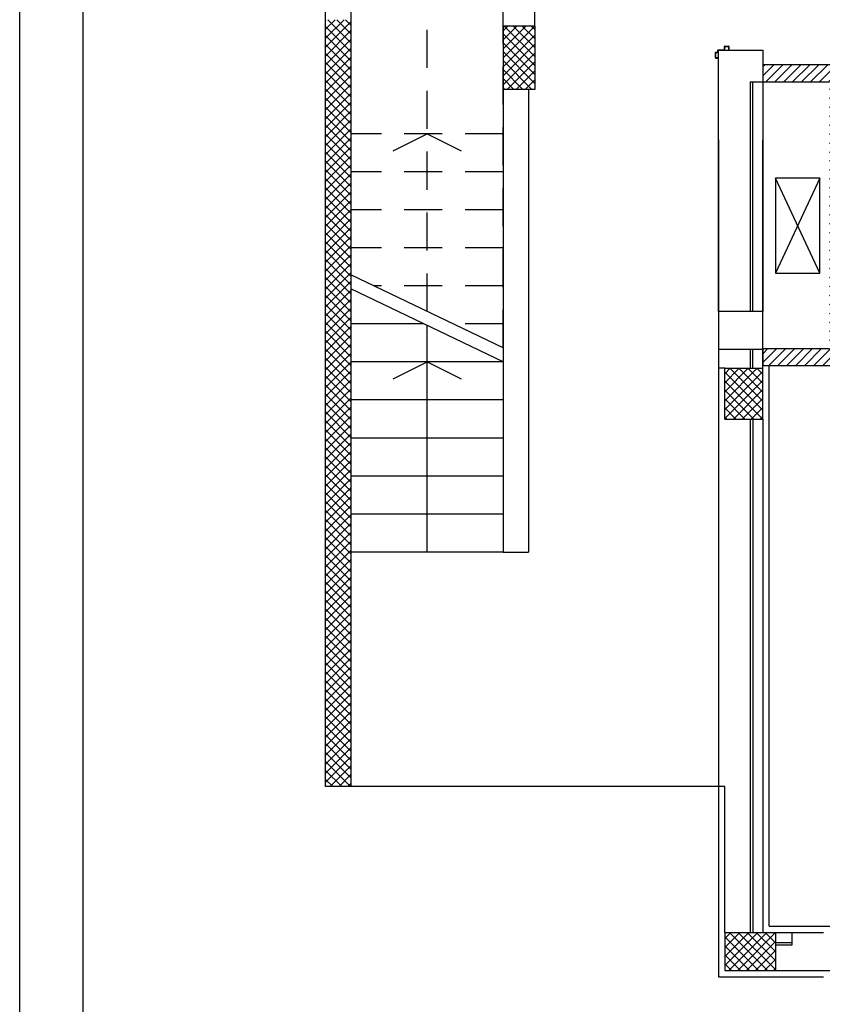
# Model space of a CAD drawing. Units: millimetres. Extents: x 179 to 284, y -51 to 14.
# Drawn here: x 179 to 185, y -7 to 0 of the extents above; entities that cross this region are included whole.
import ezdxf

# ---------------------------------------------------------------- set-up
doc = ezdxf.new("R2010")
doc.units = ezdxf.units.MM
doc.header["$LTSCALE"] = 1.5
doc.header["$MEASUREMENT"] = 0
doc.linetypes.add('CONTINUA', pattern=[0])
doc.linetypes.add('LINEA6', pattern=[0.32, 0.2, -0.12])
doc.layers.get('0').update_dxf_attribs({"linetype": 'CONTINUOUS'})
for name, color, linetype in [('1', 7, 'CONTINUOUS'), ('ANTIPANICO', 2, 'CONTINUOUS'), ('BLOCCHIMURATURA', 5, 'CONTINUOUS'), ('Cartongessorei', 3, 'CONTINUOUS'), ('COIBENTE', 6, 'CONTINUOUS'), ('FOROMETRIE2SOLAIO', 7, 'CONTINUOUS'), ('INFISSI_ESTERNI', 1, 'CONTINUOUS'), ('LAYER01', 7, 'CONTINUOUS'), ('MURICA', 4, 'CONTINUOUS'), ('PILASTRI', 4, 'CONTINUOUS'), ('RETINOCA', 8, 'CONTINUOUS'), ('SCALE-ASCENSORI', 1, 'CONTINUOUS')]:
    doc.layers.add(name, color=color, linetype=linetype)
pattern_1 = [(315, (182.54471, -56.009633), (0.03535534, 0.03535534), []), (45, (182.54471, -56.009633), (-0.03535534, 0.03535534), [])]

# ---------------------------------------------------------------- blocks, each defined once
blk = doc.blocks.new('A$C0B762AA3')
at = {"layer": 'LAYER01', "color": 7, "linetype": 'Continuous'}
for p, q in [((1379, 1510.1), (1379.1, 1510.1)), ((1379.1, 1510.1), (1379.1, 1541.1)), ((1381.1, 1543.1), (1409.1, 1543.1)), ((1381.1, 1512.1), (1381.1, 1539.1)), ((1381.1, 1508), (1381.1, 1508.1)), ((1405.1, 1508.1), (1381.1, 1508.1)), ((1383.1, 1541.1), (1409.1, 1541.1)), ((1407.1, 1510.1), (1383.1, 1510.1)), ((1407.1, 1459.1), (1407.1, 1506.1)), ((1409.1, 1541.1), (1409.1, 1543.1)), ((1409.1, 1461.1), (1409.1, 1508.1)), ((1425.1, 1457.1), (1409.1, 1457.1)), ((1427.1, 1459.1), (1411.1, 1459.1)), ((1427.1, 1439.1), (1427.1, 1455.1)), ((1429.1, 1441.1), (1429.1, 1457.1)), ((1470.1, 1437.1), (1429.1, 1437.1)), ((1468.1, 1439.1), (1431.1, 1439.1)), ((1470.1, 1459.1), (1470.1, 1441.1)), ((1472.1, 1459.1), (1470.1, 1459.1)), ((1472.1, 1459.1), (1470.1, 1459.1)), ((1472.1, 1439.1), (1472.1, 1459.1))]:
    blk.add_line(p, q, dxfattribs=at)
for centre, radius, start, end in [((1381.1, 1510.1), 2.05, 180, 270), ((1381.1, 1541.1), 2, 90, 180), ((1381.1, 1510.1), 1.95, 180, 270), ((1383.1, 1539.1), 2, 90, 180), ((1383.1, 1512.1), 2, 180, 270), ((1405.1, 1506.1), 2, 0, 90), ((1407.1, 1508.1), 2, 0, 90), ((1409.1, 1459.1), 2, 180, 270), ((1411.1, 1461.1), 2, 180, 270), ((1425.1, 1455.1), 2, 0, 90), ((1427.1, 1457.1), 2, 0, 90), ((1429.1, 1439.1), 2, 180, 270), ((1431.1, 1441.1), 2, 180, 270), ((1468.1, 1441.1), 2, 270, 0), ((1470.1, 1439.1), 2, 270, 0)]:
    blk.add_arc(centre, radius, start, end, dxfattribs=at)

msp = doc.modelspace()

# ---------------------------------------------------------------- hatches: boundary and pattern name
at = {"layer": 'Cartongessorei', "linetype": 'Continuous'}
h = msp.add_hatch(dxfattribs=at)
h.set_pattern_fill('ANSI31', color=3, scale=0.4, style=0)
h.set_pattern_definition([(45, (182.54471, -56.009633), (-0.03535534, 0.03535534), [])])
h.paths.add_polyline_path([(184.9947, -0.1496), (185.5222, -0.1496), (185.5222, -2.2546), (184.9947, -2.2546), (184.9947, -2.3896), (185.6492, -2.3896), (185.6492, -0.0146), (184.9947, -0.0146)])
at = {"layer": 'RETINOCA'}
h = msp.add_hatch(dxfattribs=at)
h.set_pattern_fill('ANSI37', color=256, scale=0.4, angle=-90, style=0)
h.set_pattern_definition(pattern_1)
h.paths.add_polyline_path([(181.5447, -5.7096), (181.7447, -5.7096), (181.7447, 0.3404), (181.5447, 0.3404)])
h = msp.add_hatch(dxfattribs=at)
h.set_pattern_fill('ANSI37', color=256, scale=0.4, angle=-90, style=0)
h.set_pattern_definition(pattern_1)
h.paths.add_polyline_path([(183.1947, 0.2904), (182.9447, 0.2904), (182.9447, -0.2096), (183.1947, -0.2096)])
h = msp.add_hatch(dxfattribs=at)
h.set_pattern_fill('ANSI37', color=256, scale=0.4, angle=-90, style=0)
h.set_pattern_definition(pattern_1)
h.paths.add_polyline_path([(189.2847, -2.4096), (188.8847, -2.4096), (188.8847, -2.7096), (189.2847, -2.7096)])
h.paths.add_polyline_path([(184.9947, -2.4096), (184.6947, -2.4096), (184.6947, -2.8096), (184.9947, -2.8096)])
h = msp.add_hatch(dxfattribs=at)
h.set_pattern_fill('ANSI37', color=256, scale=0.4, angle=-90, style=0)
h.set_pattern_definition(pattern_1)
h.paths.add_polyline_path([(188.8847, -7.1596), (189.2847, -7.1596), (189.2847, -6.8596), (188.8847, -6.8596)])
h.paths.add_polyline_path([(185.0947, -6.8596), (184.6947, -6.8596), (184.6947, -7.1596), (185.0947, -7.1596)])

# ---------------------------------------------------------------- linework, layer by layer
at = {"color": 9}
msp.add_line((179.1302, -50.6137, 1), (179.1302, 14.3261, 1), dxfattribs=at)
at = {"color": 12}
msp.add_line((179.6302, -50.1137, 1), (179.6302, 13.8261, 1), dxfattribs=at)
at = {"layer": '1', "color": 1, "linetype": 'Continuous'}
for p, q in [((184.6947, -5.7096, 1), (181.7447, -5.7096, 1)), ((184.6947, -6.8596, 1), (184.6947, -5.7096, 1)), ((185.0947, -7.1596, 1), (213.7747, -7.1596, 1))]:
    msp.add_line(p, q, dxfattribs=at)
at = {"layer": 'BLOCCHIMURATURA'}
for p, q in [((182.9447, 0.2904, 1), (182.9447, 1.6904, 1)), ((183.1947, 0.2904, 1), (183.1947, 1.6904, 1)), ((184.6447, -1.9622, 1), (184.6447, 0.1004, 1)), ((184.9947, 0.1004, 1), (184.9947, -0.8582, 1)), ((182.9447, -0.2096, 1), (182.9447, -3.8596, 1)), ((183.1447, -0.2096, 1), (183.1447, -3.8596, 1)), ((184.9947, -0.6082, 1), (184.9947, -1.9622, 1)), ((184.9947, -1.9622, 1), (184.6447, -1.9622, 1)), ((184.8947, -1.9622, 1), (184.6447, -1.9622, 1)), ((184.9947, -2.2622, 1), (184.6447, -2.2622, 1)), ((182.9447, -3.8596, 1), (183.1447, -3.8596, 1))]:
    msp.add_line(p, q, dxfattribs=at)
at = {"layer": 'BLOCCHIMURATURA', "linetype": 'Continuous'}
for p, q in [((184.6447, 0.1004, 1), (184.9947, 0.1004, 1)), ((184.8947, -0.1496, 1), (184.8947, -1.9622, 1)), ((184.8947, -0.1496, 1), (184.9947, -0.1496, 1)), ((184.9147, -1.9622, 1), (184.9147, -0.1496, 1)), ((184.6447, -0.6082, 1), (184.6447, -7.2096, 1)), ((184.9947, -2.4096, 1), (184.9947, -0.6082, 1)), ((184.8947, -2.2622, 1), (184.8947, -2.4096, 1)), ((184.9147, -2.4096, 1), (184.9147, -2.2622, 1)), ((184.8947, -2.8096, 1), (184.8947, -6.8596, 1)), ((184.9147, -2.8096, 1), (184.9147, -6.8596, 1)), ((184.9947, -2.8096, 1), (184.9947, -6.8596, 1)), ((185.0947, -6.8596, 1), (185.4747, -6.8596, 1)), ((185.2247, -6.8596, 1), (185.2247, -6.9596, 1)), ((185.0947, -6.9396, 1), (185.2247, -6.9396, 1)), ((185.2247, -6.9596, 1), (185.0947, -6.9596, 1)), ((184.6447, -7.2096, 1), (185.4747, -7.2096, 1))]:
    msp.add_line(p, q, dxfattribs=at)
at = {"layer": 'Cartongessorei', "linetype": 'Continuous'}
for p, q in [((185.6492, -0.0146, 1), (184.9947, -0.0146, 1)), ((184.9947, -0.0146, 1), (184.9947, -0.1496, 1)), ((184.9947, -0.1496, 1), (185.5222, -0.1496, 1)), ((184.9947, -2.2546, 1), (185.5222, -2.2546, 1)), ((184.9947, -2.2546, 1), (184.9947, -2.3896, 1)), ((185.6492, -2.3896, 1), (184.9947, -2.3896, 1))]:
    msp.add_line(p, q, dxfattribs=at)
at = {"layer": 'COIBENTE', "color": 1, "linetype": 'Continuous'}
for q in [(185.0447, -2.3896, 1), (185.5247, -6.8096, 1)]:
    msp.add_line((185.0447, -6.8096, 1), q, dxfattribs=at)
at = {"layer": 'FOROMETRIE2SOLAIO', "color": 1}
for p, q in [((185.4447, -0.9096, 1), (185.0947, -0.9096, 1)), ((185.0947, -0.9096, 1), (185.0947, -1.6596, 1)), ((185.4447, -1.6596, 1), (185.4447, -0.9096, 1)), ((185.0947, -1.6596, 1), (185.4447, -1.6596, 1))]:
    msp.add_line(p, q, dxfattribs=at)
at = {"layer": 'FOROMETRIE2SOLAIO', "color": 7, "linetype": 'Continuous'}
for p, q in [((185.4447, -0.9096, 1), (185.0947, -1.6596, 1)), ((185.4447, -1.6596, 1), (185.0947, -0.9096, 1))]:
    msp.add_line(p, q, dxfattribs=at)
at = {"layer": 'INFISSI_ESTERNI', "color": 0, "linetype": 'Continuous'}
msp.add_line((184.6947, -2.4096, 1), (184.6447, -2.4096, 1), dxfattribs=at)
at = {"layer": 'MURICA', "linetype": 'Continuous'}
for p, q in [((181.5447, 0.3404, 1), (181.5447, 6.3904, 1)), ((181.7447, 6.3904, 1), (181.7447, -5.7096, 1)), ((181.5447, -5.7096, 1), (181.5447, 0.3404, 1)), ((182.9447, 0.2904, 1), (182.9447, -0.2096, 1)), ((183.1947, 0.2904, 1), (182.9447, 0.2904, 1)), ((183.1947, 0.2904, 1), (183.1947, -0.2096, 1)), ((183.1947, -0.2096, 1), (182.9447, -0.2096, 1)), ((181.7447, -5.7096, 1), (181.5447, -5.7096, 1))]:
    msp.add_line(p, q, dxfattribs=at)
at = {"layer": 'PILASTRI', "linetype": 'Continuous'}
for p, q in [((184.6947, -2.8096, 1), (184.6947, -2.4096, 1)), ((184.6947, -2.4096, 1), (184.9947, -2.4096, 1)), ((184.9947, -2.8096, 1), (184.9947, -2.4096, 1)), ((184.6947, -2.8096, 1), (184.9947, -2.8096, 1)), ((184.6947, -6.8596, 1), (185.0947, -6.8596, 1)), ((184.6947, -6.8596, 1), (184.6947, -7.1596, 1)), ((185.0947, -6.8596, 1), (185.0947, -7.1596, 1)), ((185.0947, -6.8596, 1), (185.0947, -7.1596, 1)), ((184.6947, -7.1596, 1), (185.0947, -7.1596, 1))]:
    msp.add_line(p, q, dxfattribs=at)
at = {"layer": 'SCALE-ASCENSORI', "linetype": 'LINEA6'}
for p, q in [((182.9447, -2.2487, 1), (182.9447, 4.0404, 1)), ((182.3447, -1.9607, 1), (182.3447, 0.6404, 1)), ((182.9447, -0.5596, 1), (181.7447, -0.5596, 1)), ((182.0764, -0.6938, 1), (182.3447, -0.5596, 1)), ((182.3447, -0.5596, 1), (182.613, -0.6938, 1)), ((182.9447, -0.8596, 1), (181.7447, -0.8596, 1)), ((182.9447, -1.1596, 1), (181.7447, -1.1596, 1)), ((182.9447, -1.4596, 1), (181.7447, -1.4596, 1)), ((182.9447, -1.7596, 1), (181.9258, -1.7596, 1)), ((182.9447, -2.0596, 1), (182.5508, -2.0596, 1))]:
    msp.add_line(p, q, dxfattribs=at)
at = {"layer": 'SCALE-ASCENSORI', "color": 6, "linetype": 'Continuous'}
for p, q in [((182.9447, -2.2487, 1), (181.7447, -1.6727, 1)), ((182.9447, -2.3596, 1), (181.7447, -1.7836, 1))]:
    msp.add_line(p, q, dxfattribs=at)
at = {"layer": 'SCALE-ASCENSORI', "linetype": 'CONTINUA'}
for p, q in [((182.3197, -2.0596, 1), (181.7447, -2.0596, 1)), ((182.9447, -2.2487, 1), (182.9447, -2.3596, 1)), ((182.9447, -2.3596, 1), (181.7447, -2.3596, 1)), ((182.9447, -2.3596, 1), (182.9447, -3.8596, 1)), ((182.9447, -2.6596, 1), (181.7447, -2.6596, 1)), ((182.9447, -2.9596, 1), (181.7447, -2.9596, 1)), ((182.9447, -3.2596, 1), (181.7447, -3.2596, 1)), ((182.9447, -3.5596, 1), (181.7447, -3.5596, 1)), ((182.9447, -3.8596, 1), (181.7447, -3.8596, 1))]:
    msp.add_line(p, q, dxfattribs=at)
at = {"layer": 'SCALE-ASCENSORI', "linetype": 'Continuous'}
for p, q in [((182.3447, -3.8596, 1), (182.3447, -2.0716, 1)), ((182.0764, -2.4938, 1), (182.3447, -2.3596, 1)), ((182.3447, -2.3596, 1), (182.613, -2.4938, 1))]:
    msp.add_line(p, q, dxfattribs=at)

# ---------------------------------------------------------------- block references
at = {"layer": 'ANTIPANICO', "color": 0, "linetype": 'Continuous', "xscale": 0.001000000000004775, "yscale": 0.001000000000004775, "zscale": 0.001000000000004775, "rotation": 270}
msp.add_blockref('A$C0B762AA3', (183.1838, 1.51, 1), dxfattribs=at)

doc.saveas('drawing.dxf')
